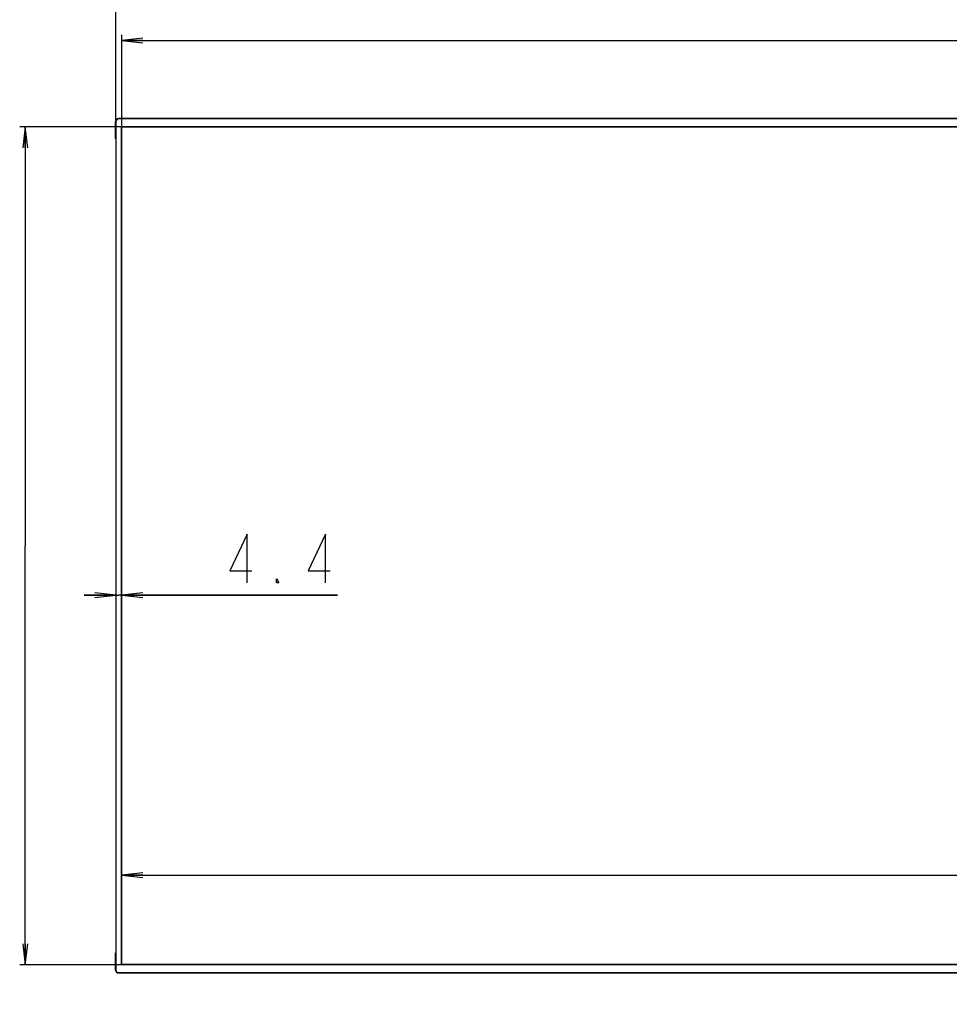
# Model space of a CAD drawing. Units: millimetres. Extents: x 0 to 1189, y 0 to 841.
# Drawn here: x 142 to 276, y 382 to 523 of the extents above; entities that cross this region are included whole.
import ezdxf

# ---------------------------------------------------------------- set-up
doc = ezdxf.new("R2010")
doc.units = ezdxf.units.MM
doc.header["$LTSCALE"] = 65.395
doc.layers.get('0').update_dxf_attribs({"linetype": 'CONTINUOUS'})
doc.layers.add('DEF_DRAFT_DIM', color=7, linetype='CONTINUOUS')
doc.styles.get("Standard").update_dxf_attribs({"font": 'txt', "width": 0.8})
doc.dimstyles.new('DIMSTYLE_1', dxfattribs={"dimtxt": 7, "dimasz": 3, "dimexe": 0.8, "dimexo": 0.2, "dimgap": 1.75, "dimtad": 1, "dimlfac": 5, "dimdsep": 46, "dimtxsty": 'Standard', "dimblk": 'OPEN', "dimblk1": 'OPEN', "dimblk2": 'OPEN', "dimcen": 0.09, "dimazin": 2, "dimtp": 2, "dimtm": 2, "dimtfac": 1, "dimtofl": 0, "dimtmove": 0, "dimatfit": 3, "dimldrblk": 'OPEN', "dimfxl": 1, "dimtolj": 1, "dimarcsym": 0})
doc.dimstyles.new('DIMSTYLE_2', dxfattribs={"dimtxt": 7, "dimasz": 3, "dimexe": 0.8, "dimexo": 0.2, "dimgap": 1.75, "dimtad": 1, "dimlfac": 5, "dimdsep": 46, "dimtxsty": 'Standard', "dimblk": 'OPEN', "dimblk1": 'OPEN', "dimblk2": 'OPEN', "dimcen": 0.09, "dimazin": 2, "dimtp": 0.1, "dimtm": 0.1, "dimtfac": 1, "dimtofl": 0, "dimtmove": 0, "dimatfit": 3, "dimldrblk": 'OPEN', "dimfxl": 1, "dimtolj": 1, "dimarcsym": 0})
doc.dimstyles.new('DIMSTYLE_3', dxfattribs={"dimtxt": 7, "dimasz": 3, "dimexe": 0.8, "dimexo": 0.2, "dimgap": 1.75, "dimtad": 1, "dimlfac": 5, "dimdsep": 46, "dimtxsty": 'Standard', "dimblk": 'OPEN', "dimblk1": 'OPEN', "dimblk2": 'OPEN', "dimcen": 0.09, "dimazin": 2, "dimtp": 0.8, "dimtm": 0.8, "dimtfac": 1, "dimtofl": 0, "dimtmove": 0, "dimatfit": 3, "dimldrblk": 'OPEN', "dimfxl": 1, "dimtolj": 1, "dimarcsym": 0})

# ---------------------------------------------------------------- blocks, each defined once
blk = doc.blocks.new('_OPEN')
at = {"color": 0, "linetype": 'ByBlock'}
for p, q in [((0, 0), (-1, 0.117)), ((-1, -0.117), (0, 0)), ((-1, 0), (0, 0))]:
    blk.add_line(p, q, dxfattribs=at)
blk = doc.blocks.new('*D1')
at = {"layer": 'DEF_DRAFT_DIM', "color": 2, "linetype": 'Continuous', "transparency": 16777216}
for p, q in [((156.19, 508.71), (156.19, 528.78)), ((587.85, 506.22), (587.85, 528.78)), ((156.19, 527.98), (372.02, 527.98)), ((587.85, 527.98), (372.02, 527.98))]:
    blk.add_line(p, q, dxfattribs=at)
at = {"layer": 'DEF_DRAFT_DIM', "color": 2, "linetype": 'Continuous', "transparency": 16777216, "xscale": 3, "yscale": 3, "zscale": 3, "rotation": 180}
blk.add_blockref('_OPEN', (156.19, 527.98), dxfattribs=at)
at = {"layer": 'DEF_DRAFT_DIM', "color": 2, "linetype": 'Continuous', "transparency": 16777216, "xscale": 3, "yscale": 3, "zscale": 3}
blk.add_blockref('_OPEN', (587.85, 527.98), dxfattribs=at)
blk = doc.blocks.new('*D2')
at = {"layer": 'DEF_DRAFT_DIM', "color": 2, "linetype": 'Continuous', "transparency": 16777216}
for p, q in [((157.07, 507.89), (157.07, 520.89)), ((157.07, 520.09), (372.02, 520.09)), ((586.97, 520.09), (372.02, 520.09)), ((586.97, 507.89), (586.97, 520.89))]:
    blk.add_line(p, q, dxfattribs=at)
at = {"layer": 'DEF_DRAFT_DIM', "color": 2, "linetype": 'Continuous', "transparency": 16777216, "xscale": 3, "yscale": 3, "zscale": 3, "rotation": 180}
blk.add_blockref('_OPEN', (157.07, 520.09), dxfattribs=at)
at = {"layer": 'DEF_DRAFT_DIM', "color": 2, "linetype": 'Continuous', "transparency": 16777216, "xscale": 3, "yscale": 3, "zscale": 3}
blk.add_blockref('_OPEN', (586.97, 520.09), dxfattribs=at)
blk = doc.blocks.new('*D3')
at = {"layer": 'DEF_DRAFT_DIM', "color": 2, "linetype": 'Continuous', "transparency": 16777216}
for p, q in [((374.46, 508.91), (374.46, 513.41)), ((374.46, 513.41), (374.46, 508.32)), ((374.46, 483.82), (374.46, 508.32)), ((374.46, 507.73), (374.46, 483.82))]:
    blk.add_line(p, q, dxfattribs=at)
at = {"layer": 'DEF_DRAFT_DIM', "color": 2, "linetype": 'Continuous', "transparency": 16777216, "xscale": 3, "yscale": 3, "zscale": 3}
for p, rotation in [((374.46, 508.91), 270), ((374.46, 507.73), 90)]:
    blk.add_blockref('_OPEN', p, dxfattribs=dict(at, rotation=rotation))
blk = doc.blocks.new('*D4')
at = {"layer": 'DEF_DRAFT_DIM', "color": 2, "linetype": 'Continuous', "transparency": 16777216}
for p, q in [((156.19, 440.72), (151.69, 440.72)), ((151.69, 440.72), (156.63, 440.72)), ((187.95, 440.72), (156.63, 440.72)), ((157.07, 440.72), (187.95, 440.72))]:
    blk.add_line(p, q, dxfattribs=at)
at = {"layer": 'DEF_DRAFT_DIM', "color": 2, "linetype": 'Continuous', "transparency": 16777216, "xscale": 3, "yscale": 3, "zscale": 3}
blk.add_blockref('_OPEN', (156.19, 440.72), dxfattribs=at)
at = {"layer": 'DEF_DRAFT_DIM', "color": 2, "linetype": 'Continuous', "transparency": 16777216, "xscale": 3, "yscale": 3, "zscale": 3, "rotation": 180}
blk.add_blockref('_OPEN', (157.07, 440.72), dxfattribs=at)
blk = doc.blocks.new('*D5')
at = {"layer": 'DEF_DRAFT_DIM', "color": 2, "linetype": 'Continuous', "transparency": 16777216}
for p, q in [((360.29, 387.85), (360.29, 435.89)), ((360.29, 435.89), (360.29, 387.26)), ((360.29, 382.17), (360.29, 387.26)), ((360.29, 386.67), (360.29, 382.17))]:
    blk.add_line(p, q, dxfattribs=at)
at = {"layer": 'DEF_DRAFT_DIM', "color": 2, "linetype": 'Continuous', "transparency": 16777216, "xscale": 3, "yscale": 3, "zscale": 3}
for p, rotation in [((360.29, 387.85), 270), ((360.29, 386.67), 90)]:
    blk.add_blockref('_OPEN', p, dxfattribs=dict(at, rotation=rotation))
blk = doc.blocks.new('*D19')
at = {"layer": 'DEF_DRAFT_DIM', "color": 2, "linetype": 'Continuous', "transparency": 16777216}
for p in [(157.07, 400.65), (586.97, 400.65)]:
    blk.add_line(p, (372.02, 400.65), dxfattribs=at)
at = {"layer": 'DEF_DRAFT_DIM', "color": 2, "linetype": 'Continuous', "transparency": 16777216, "xscale": 3, "yscale": 3, "zscale": 3, "rotation": 180}
blk.add_blockref('_OPEN', (157.07, 400.65), dxfattribs=at)
at = {"layer": 'DEF_DRAFT_DIM', "color": 2, "linetype": 'Continuous', "transparency": 16777216, "xscale": 3, "yscale": 3, "zscale": 3}
blk.add_blockref('_OPEN', (586.97, 400.65), dxfattribs=at)
blk = doc.blocks.new('*D20')
at = {"layer": 'DEF_DRAFT_DIM', "color": 2, "linetype": 'Continuous', "transparency": 16777216}
for p, q in [((156.91, 507.73), (142.45, 507.73)), ((143.25, 507.73), (143.25, 447.77)), ((143.25, 387.81), (143.25, 447.77)), ((156.91, 387.81), (142.45, 387.81))]:
    blk.add_line(p, q, dxfattribs=at)
at = {"layer": 'DEF_DRAFT_DIM', "color": 2, "linetype": 'Continuous', "transparency": 16777216, "xscale": 3, "yscale": 3, "zscale": 3}
for p, rotation in [((143.25, 507.73), 90), ((143.25, 387.81), 270)]:
    blk.add_blockref('_OPEN', p, dxfattribs=dict(at, rotation=rotation))

msp = doc.modelspace()

# ---------------------------------------------------------------- linework, layer by layer
at = {"color": 7, "linetype": 'Continuous'}
for p, q in [((156.4797, 508.8903), (156.4769, 508.8999)), ((156.5923, 508.8665), (156.5923, 508.9165)), ((156.5923, 508.9165), (159.0782, 508.9165)), ((587.4523, 508.9065), (156.5923, 508.9065)), ((587.4523, 508.8665), (156.5923, 508.8665)), ((159.0782, 508.9065), (159.0782, 508.9165)), ((156.1823, 506.0207), (156.1823, 508.5065)), ((156.1823, 508.5065), (156.2323, 508.5065)), ((156.1923, 508.5065), (156.1923, 387.0665)), ((156.2085, 508.6191), (156.1989, 508.6219)), ((156.2323, 508.5065), (156.2323, 387.0665)), ((157.0323, 387.8865), (157.0323, 507.6865)), ((157.0323, 507.6865), (157.0723, 507.6865)), ((157.0723, 387.8865), (157.0723, 507.6865)), ((157.1123, 507.7665), (157.1123, 507.7265)), ((157.1123, 507.7665), (586.9323, 507.7665)), ((157.1123, 507.7265), (586.9323, 507.7265)), ((156.1923, 506.0207), (156.1823, 506.0207)), ((156.1923, 389.5523), (156.1823, 389.5523)), ((156.1823, 387.0665), (156.1823, 389.5523)), ((157.0323, 387.8865), (157.0723, 387.8865)), ((586.9323, 387.8465), (157.1123, 387.8465)), ((157.1123, 387.8065), (157.1123, 387.8465)), ((586.9323, 387.8065), (157.1123, 387.8065)), ((156.1823, 387.0665), (156.2323, 387.0665)), ((156.2085, 386.9539), (156.1989, 386.9511)), ((156.4797, 386.6827), (156.4769, 386.6731)), ((156.5923, 386.7065), (587.4523, 386.7065)), ((156.5923, 386.6565), (156.5923, 386.7065)), ((156.5923, 386.6665), (587.4523, 386.6665)), ((159.0782, 386.6565), (156.5923, 386.6565)), ((159.0782, 386.6665), (159.0782, 386.6565))]:
    msp.add_line(p, q, dxfattribs=at)
for centre, radius, start, end in [((156.5923, 508.5065), 0.41, 90, 180), ((156.5923, 508.5065), 0.4, 90, 180), ((156.5923, 508.5065), 0.36, 90, 180), ((157.1123, 507.6865), 0.08, 90, 180), ((157.1123, 507.6865), 0.04, 90, 180), ((157.1123, 387.8865), 0.08, 180, 270), ((157.1123, 387.8865), 0.04, 180, 270), ((156.5923, 387.0665), 0.41, 180, 270), ((156.5923, 387.0665), 0.4, 180, 270), ((156.5923, 387.0665), 0.36, 180, 270)]:
    msp.add_arc(centre, radius, start, end, dxfattribs=at)
at = {"layer": 'DEF_DRAFT_DIM', "color": 2, "linetype": 'Continuous'}
for points in [[(175.0018, 442.4667), (175.0018, 449.4667), (172.5518, 444.2167), (175.7018, 444.2167)], [(186.2018, 442.4667), (186.2018, 449.4667), (183.7518, 444.2167), (186.9018, 444.2167)], [(179.5518, 442.4667), (179.2018, 442.4667), (179.2018, 443.05), (179.5518, 442.4667)]]:
    msp.add_lwpolyline(points, dxfattribs=at)

# ---------------------------------------------------------------- dimensions: what is measured, and where the dimension line sits
for base, p1, p2, picture, middle in [((587.8523, 527.9835), (156.1923, 508.5065), (587.8523, 506.0207), '*D1', (355.2223, 527.9835)), ((586.9723, 520.0867), (157.0723, 507.6865), (586.9723, 507.6865), '*D2', (355.2223, 520.0867))]:
    dim = msp.add_linear_dim(base=base, p1=p1, p2=p2, dimstyle='DIMSTYLE_1', dxfattribs=at)
    dim.commit()
    dim.dimension.update_dxf_attribs({"geometry": picture, "text_midpoint": middle, "dimtype": 160})
for base, p1, p2, angle, picture, middle in [((374.4607, 507.7265), (156.5923, 508.9065), (157.1123, 507.7265), 270, '*D3', (374.4607, 483.8249)), ((156.1923, 440.7167), (157.0723, 387.8865), (156.1923, 387.0665), 180, '*D4', (171.1518, 440.7167)), ((360.288, 386.6665), (157.1123, 387.8465), (156.5923, 386.6665), 270, '*D5', (360.288, 419.0946))]:
    dim = msp.add_linear_dim(base=base, p1=p1, p2=p2, angle=angle, dimstyle='DIMSTYLE_2', dxfattribs=at)
    dim.commit()
    dim.dimension.update_dxf_attribs({"geometry": picture, "text_midpoint": middle, "dimtype": 160})
dim = msp.add_linear_dim(base=(143.2484, 387.8065), p1=(157.1123, 507.7265), p2=(157.1123, 387.8065), angle=270, text='<> (ACTIVE AREA)', dimstyle='DIMSTYLE_3', dxfattribs=at)
dim.commit()
dim.dimension.update_dxf_attribs({"geometry": '*D20', "text_midpoint": (143.2484, 391.7665), "dimtype": 160})
dim = msp.add_linear_dim(base=(586.9723, 400.6515), p1=(157.0723, 387.8865), p2=(586.9723, 387.8865), text='<> (ACTIVE AREA)', dimstyle='DIMSTYLE_1', dxfattribs=at)
dim.commit()
dim.dimension.update_dxf_attribs({"geometry": '*D19', "text_midpoint": (373.294, 400.6515), "dimtype": 160})

doc.saveas('drawing.dxf')
